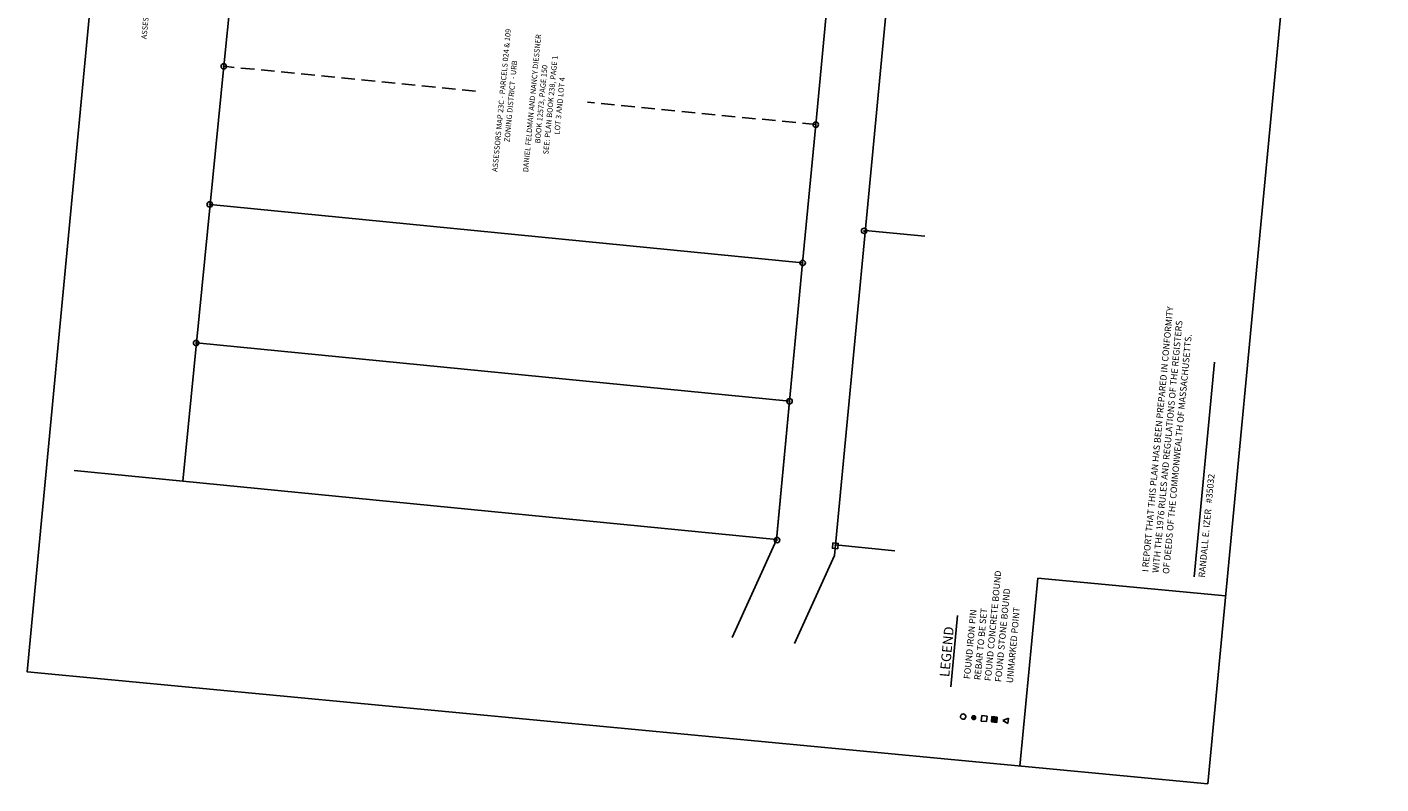
# Model space of a CAD drawing. Extents: x 3432 to 5159, y 4653 to 5860.
# Drawn here: x 4406 to 5159, y 4653 to 5074 of the extents above; entities that cross this region are included whole.
import ezdxf
from ezdxf.enums import TextEntityAlignment as Align

# ---------------------------------------------------------------- set-up
doc = ezdxf.new("R2010")
doc.units = 0
doc.header["$LTSCALE"] = 15
doc.header["$MEASUREMENT"] = 0
doc.header["$PDSIZE"] = 4
doc.linetypes.add('DASHED', pattern=[0.75, 0.5, -0.25])
doc.layers.get('0').update_dxf_attribs({"linetype": 'CONTINUOUS'})
for name, color, linetype in [('BORDER', 7, 'CONTINUOUS'), ('BORDER-BLUE', 172, 'CONTINUOUS'), ('BORDER-GREEN', 92, 'CONTINUOUS'), ('BORDER-ORANGE', 32, 'CONTINUOUS'), ('calc2017', 1, 'CONTINUOUS'), ('EXISTING', 4, 'DASHED'), ('FINAL', 1, 'CONTINUOUS'), ('PL', 162, 'CONTINUOUS'), ('PL-ABUTTER', 31, 'CONTINUOUS'), ('pnts2017', 1, 'CONTINUOUS'), ('SYMBOL', 220, 'CONTINUOUS'), ('TXT', 7, 'CONTINUOUS')]:
    doc.layers.add(name, color=color, linetype=linetype)
doc.styles.add('ROMANS', font='simplex.shx')

# ---------------------------------------------------------------- blocks, each defined once
blk = doc.blocks.new('SPT4')
at = {"color": 0, "linetype": 'ByBlock'}
blk.add_circle((0, 0), 0.5, dxfattribs=at)
blk = doc.blocks.new('SPT6')
at = {"color": 0, "linetype": 'ByBlock'}
blk.add_lwpolyline([(-0.5, -0.5), (0.5, -0.5), (0.5, 0.5), (-0.5, 0.5)], close=True, dxfattribs=at)

msp = doc.modelspace()

# ---------------------------------------------------------------- linework, layer by layer
at = {"layer": 'BORDER'}
for p, q in [((5055.11906, 4768.23785), (5066.46654, 4887.75586)), ((4936.55718, 4688.147), (4936.84073, 4691.13357)), ((4936.55718, 4688.147), (4939.54375, 4687.86344)), ((4936.84073, 4691.13357), (4939.8273, 4690.85001)), ((4939.54375, 4687.86344), (4939.8273, 4690.85001)), ((4942.22368, 4687.609), (4942.50724, 4690.59557)), ((4942.22368, 4687.609), (4945.21025, 4687.32545)), ((4942.50724, 4690.59557), (4945.49381, 4690.31202)), ((4945.21025, 4687.32545), (4945.49381, 4690.31202)), ((4951.64082, 4689.7284, 0), (4948.51247, 4688.51867, 0)), ((4948.51247, 4688.51867, 0), (4951.35726, 4686.74183, 0)), ((4951.35726, 4686.74183, 0), (4951.64082, 4689.7284, 0))]:
    msp.add_line(p, q, dxfattribs=at)
at = {"layer": 'BORDER', "flags": 128}
msp.add_lwpolyline([(4926.31521, 4689.11941, 1), (4926.59876, 4692.10598, 1)], format="xyb", close=True, dxfattribs=at)
at = {"layer": 'BORDER', "const_width": 1.5, "flags": 128}
msp.add_lwpolyline([(4932.34328, 4689.28939, 1), (4932.48505, 4690.78268, 1)], format="xyb", close=True, dxfattribs=at)
at = {"layer": 'BORDER'}
msp.add_trace([(4945.21025, 4687.32545), (4945.49381, 4690.31202), (4942.22368, 4687.609), (4942.50724, 4690.59557)], dxfattribs=at)
at = {"layer": 'BORDER-BLUE'}
for p, q in [((4967.98185, 4767.63977), (4958.0574, 4663.10984)), ((5072.51177, 4757.71532), (4967.98185, 4767.63977))]:
    msp.add_line(p, q, dxfattribs=at)
at = {"layer": 'BORDER-ORANGE'}
msp.add_line((4919.61175, 4707.08307), (4923.38265, 4746.80033), dxfattribs=at)
at = {"layer": 'calc2017'}
for p in [(4844.48105, 5019.78676), (4837.17949, 4942.8826), (4829.87793, 4865.97844)]:
    msp.add_point(p, dxfattribs=at)
at = {"layer": 'EXISTING'}
for p, q in [((4655.1762, 5038.41035), (4515.02472, 5052.19828)), ((4844.48105, 5019.78676), (4717.39211, 5032.28962))]:
    msp.add_line(p, q, dxfattribs=at)
at = {"layer": 'PL'}
msp.add_lwpolyline([(5062.58732, 4653.18539), (4405.54208, 4715.56765), (4501.95102, 5731.00121), (5158.99626, 5668.61896)], close=True, dxfattribs=at)
at = {"layer": 'PL-ABUTTER'}
for p, q in [((4934.03536, 5613.9339), (4854.87915, 4780.21589)), ((4521.13817, 5113.85851), (4515.02497, 5052.20083)), ((4851.78356, 5096.70087), (4844.48105, 5019.78676)), ((4515.02497, 5052.20083), (4507.40321, 4975.32774)), ((4844.48105, 5019.78676), (4837.17949, 4942.8826)), ((4507.40321, 4975.32774), (4499.78144, 4898.45466)), ((4837.17949, 4942.8826), (4507.41146, 4975.32479)), ((4872.0321, 4960.88043), (4905.13, 4957.74048)), ((4837.17949, 4942.8826), (4822.55489, 4788.84803)), ((4837.17949, 4942.8826), (4829.87793, 4865.97844)), ((4499.78144, 4898.45466), (4492.15968, 4821.58157)), ((4829.87793, 4865.97844), (4499.79144, 4898.45196)), ((4829.87793, 4865.97844), (4822.57637, 4789.07428)), ((4492.16146, 4821.58011), (4431.80096, 4827.5183)), ((4822.57637, 4789.07428), (4492.16146, 4821.58011)), ((4822.55489, 4788.84803), (4797.90964, 4734.64646)), ((4855.41346, 4786.03291), (4888.52008, 4782.79542)), ((4854.87915, 4780.21589), (4832.65877, 4731.34725))]:
    msp.add_line(p, q, dxfattribs=at)
at = {"layer": 'pnts2017'}
for p in [(4515.02137, 5052.15785), (4507.23905, 4975.38433), (4871.37267, 4960.71543), (4499.61003, 4898.37896), (4822.90554, 4788.74253), (4855.37086, 4785.58395)]:
    msp.add_point(p, dxfattribs=at)

# ---------------------------------------------------------------- block references
at = {"layer": 'SYMBOL', "xscale": 3, "yscale": 3, "zscale": 3, "rotation": 84.57638886718499}
for name, p in [('SPT4', (4515.02137, 5052.15785)), ('SPT4', (4844.48105, 5019.78676)), ('SPT4', (4507.23905, 4975.38433)), ('SPT4', (4871.37267, 4960.71543)), ('SPT4', (4837.17949, 4942.8826)), ('SPT4', (4499.61003, 4898.37896)), ('SPT4', (4829.87793, 4865.97844)), ('SPT4', (4822.90554, 4788.74253)), ('SPT6', (4855.37086, 4785.58395))]:
    msp.add_blockref(name, p, dxfattribs=at)

# ---------------------------------------------------------------- texts
at = {"layer": 'BORDER', "style": 'ROMANS'}
for s, p in [('I REPORT THAT THIS PLAN HAS BEEN PREPARED IN CONFORMITY', (5029.47028, 4770.90433)), ('WITH THE 1976 RULES AND REGULATIONS OF THE REGISTERS', (5035.27276, 4770.35342)), ('OF DEEDS OF THE COMMONWEALTH OF MASSACHUSETTS.', (5041.07524, 4769.80251)), ('RANDALL E. IZER   #35032', (5060.99766, 4767.80105)), ('FOUND CONCRETE BOUND', (4941.94767, 4710.22594)), ('FOUND STONE BOUND', (4947.75015, 4709.67503)), ('FOUND IRON PIN', (4930.34271, 4711.32775)), ('REBAR TO BE SET', (4936.14519, 4710.77685)), ('UNMARKED POINT', (4954.14349, 4709.06802))]:
    msp.add_text(s, height=3.6, rotation=84.57638887, dxfattribs=at).set_placement(p)
at = {"layer": 'BORDER-GREEN', "style": 'ROMANS'}
msp.add_text('LEGEND', height=5.4, rotation=84.57638887, dxfattribs=at).set_placement((4918.73776, 4712.42957))
at = {"layer": 'FINAL', "style": 'ROMANS'}
for s, p in [('ASSESSORS MAP 23C - PARCEL 107', (4476.1068, 5099.98849)), ('ASSESSORS MAP 23C - PARCELS 024 & 109', (4672.01795, 5033.05168)), ('ZONING DISTRICT - URB', (4677.13779, 5032.56558))]:
    msp.add_text(s, height=3, rotation=84.57638887, dxfattribs=at).set_placement(p, align=Align.BOTTOM_CENTER)
at = {"layer": 'TXT', "style": 'ROMANS'}
for s, p in [('DANIEL FELDMAN AND NANCY DIESSNER', (4688.96224, 5031.44292)), ('SEE: PLAN BOOK 238, PAGE 1', (4699.20191, 5030.47073)), ('BOOK 12573, PAGE 150', (4694.08208, 5030.95683)), ('LOT 3 AND LOT 4', (4704.32174, 5029.98464))]:
    msp.add_text(s, height=3, rotation=84.57638887, dxfattribs=at).set_placement(p, align=Align.BOTTOM_CENTER)

doc.saveas('drawing.dxf')
